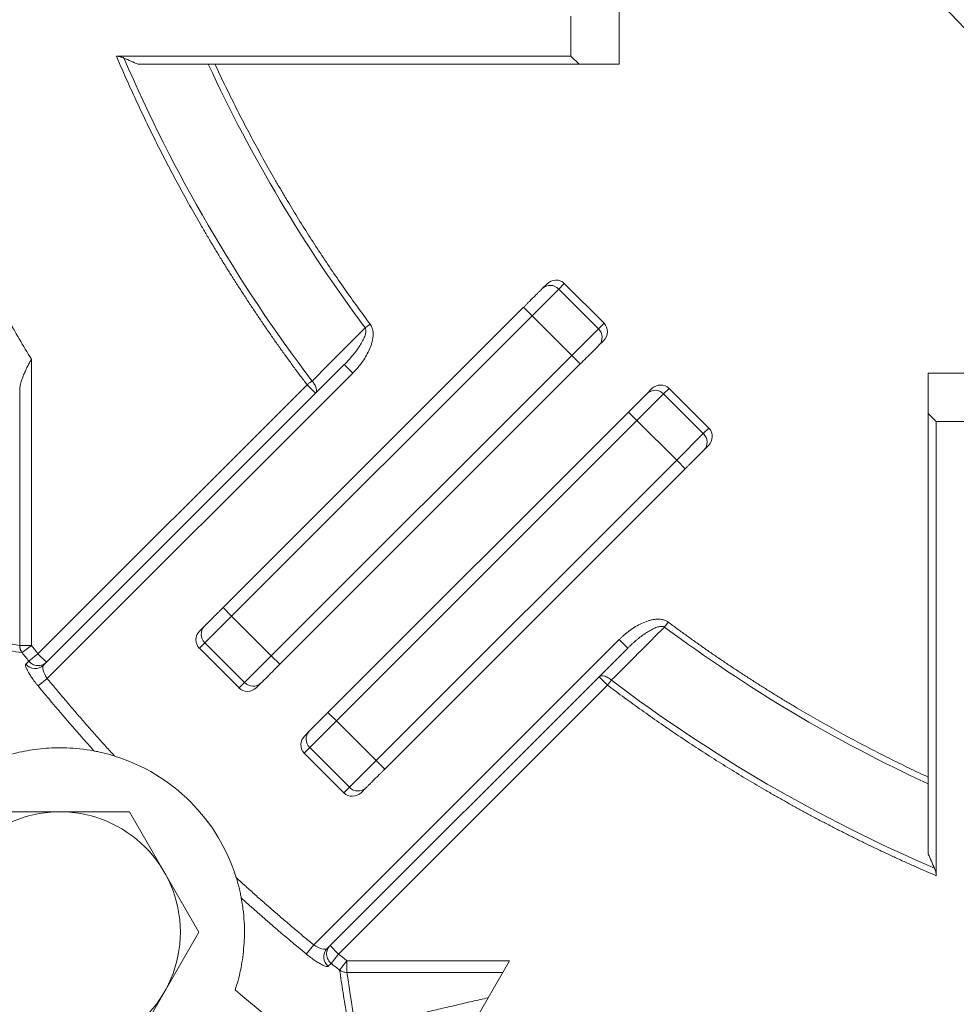
# Model space of a CAD drawing. Units: millimetres. Extents: x 0 to 3356, y 0 to 2373.
# Drawn here: x 2325 to 2442, y 1166 to 1289 of the extents above; entities that cross this region are included whole.
import ezdxf

# ---------------------------------------------------------------- set-up
doc = ezdxf.new("R2010")
doc.units = ezdxf.units.MM
doc.header["$LTSCALE"] = 100
doc.layers.add('OUTLINE', color=3, linetype='CONTINUOUS', lineweight=20)
doc.layers.add('외형선', color=3, linetype='CONTINUOUS', lineweight=20)

# ---------------------------------------------------------------- blocks, each defined once
blk = doc.blocks.new('*U9')
at = {"layer": 'OUTLINE'}
for p, q in [((-14.54, 8.66), (0.46, 17.32)), ((0.46, 17.32), (15.46, 8.66)), ((-14.54, -8.66), (-14.54, 8.66)), ((15.46, 8.66), (15.46, -8.66)), ((0.46, -17.32), (-14.54, -8.66)), ((15.46, -8.66), (0.46, -17.32))]:
    blk.add_line(p, q, dxfattribs=at)
blk.add_circle((0.46, 0), 15, dxfattribs=at)
at = {"layer": '외형선'}
for p, q in [((-9.07, 15.88), (-9.09, 15.91)), ((-15.46, 9.55), (-15.43, 9.52))]:
    blk.add_line(p, q, dxfattribs=at)
blk = doc.blocks.new('*U10')
at = {"layer": 'OUTLINE', "color": 0, "linetype": 'ByBlock', "lineweight": -2, "transparency": 16777216, "rotation": 90.00000000000001}
blk.add_blockref('*U9', (5447.45, 1613.54), dxfattribs=at)
blk = doc.blocks.new('A$C9927e893')
at = {"layer": '외형선'}
for p, q in [((153.8, 199.35), (153.8, 192.35)), ((147.8, 198.35), (147.8, 193.35)), ((91.12, 193.35), (147.8, 193.35)), ((147.8, 193.35), (148.8, 192.35)), ((148.8, 192.35), (93.82, 192.35)), ((153.8, 192.35), (148.8, 192.35)), ((144.78, 164.93), (144.22, 164.37)), ((146.27, 164.3), (146.97, 165)), ((146.97, 165), (151.92, 160.05)), ((146.27, 164.3), (142.95, 160.98)), ((151.22, 159.35), (146.27, 164.3)), ((104.41, 124.57), (141.89, 162.04)), ((105.48, 123.51), (142.95, 160.98)), ((141.89, 162.04), (142.95, 160.98)), ((142.95, 160.98), (147.9, 156.03)), ((122.76, 159.92), (122.14, 159.46)), ((151.92, 160.05), (151.22, 159.35)), ((151.22, 159.35), (147.9, 156.03)), ((151.29, 157.3), (151.85, 157.86)), ((147.9, 156.03), (110.43, 118.56)), ((147.9, 156.03), (148.96, 154.97)), ((80.51, 155.56), (80.51, 119.86)), ((111.49, 117.5), (148.96, 154.97)), ((115.95, 151.31), (119.52, 154.88)), ((119.52, 154.88), (120.58, 153.82)), ((120.58, 153.82), (82.49, 115.73)), ((192.35, 153.8), (192.35, 148.8)), ((192.35, 153.8), (199.35, 153.8)), ((81.34, 118.82), (114.89, 152.37)), ((115.95, 151.31), (114.89, 152.37)), ((79.06, 151.86), (79.06, 119.86)), ((82.4, 117.76), (115.95, 151.31)), ((159.35, 151.22), (156.03, 147.9)), ((157.86, 151.85), (157.3, 151.29)), ((160.05, 151.92), (159.35, 151.22)), ((159.35, 151.22), (164.3, 146.27)), ((160.05, 151.92), (165, 146.97)), ((154.97, 148.96), (117.5, 111.49)), ((154.97, 148.96), (156.03, 147.9)), ((192.35, 148.8), (193.35, 147.8)), ((192.35, 93.82), (192.35, 148.8)), ((118.56, 110.43), (156.03, 147.9)), ((156.03, 147.9), (160.98, 142.95)), ((193.35, 147.8), (193.35, 91.12)), ((193.35, 147.8), (198.35, 147.8)), ((164.3, 146.27), (160.98, 142.95)), ((165, 146.97), (164.3, 146.27)), ((164.37, 144.22), (164.93, 144.78)), ((160.98, 142.95), (123.51, 105.48)), ((160.98, 142.95), (162.04, 141.89)), ((162.04, 141.89), (124.57, 104.41)), ((105.48, 123.51), (104.41, 124.57)), ((102.15, 120.18), (105.48, 123.51)), ((110.43, 118.56), (105.48, 123.51)), ((102.09, 122.24), (101.52, 121.68)), ((159.46, 122.14), (159.92, 122.76)), ((115.73, 82.49), (153.82, 120.58)), ((153.82, 120.58), (154.88, 119.52)), ((79.06, 119.86), (80.51, 119.86)), ((79.35, 118.95), (80.51, 119.86)), ((101.46, 119.49), (102.15, 120.18)), ((106.41, 114.54), (101.46, 119.49)), ((107.1, 115.23), (102.15, 120.18)), ((154.88, 119.52), (151.31, 115.95)), ((81.34, 118.82), (80.19, 117.9)), ((81.34, 118.82), (82.4, 117.76)), ((107.1, 115.23), (110.43, 118.56)), ((111.49, 117.5), (110.43, 118.56)), ((79.82, 117.52), (80.19, 117.9)), ((82.03, 117.38), (82.4, 117.76)), ((82.49, 115.73), (81.35, 114.79)), ((151.31, 115.95), (117.76, 82.4)), ((152.37, 114.89), (151.31, 115.95)), ((106.41, 114.54), (107.1, 115.23)), ((108.59, 114.61), (109.16, 115.17)), ((152.37, 114.89), (118.82, 81.34)), ((118.56, 110.43), (117.5, 111.49)), ((115.23, 107.1), (118.56, 110.43)), ((123.51, 105.48), (118.56, 110.43)), ((115.17, 109.16), (114.61, 108.59)), ((114.54, 106.41), (115.23, 107.1)), ((115.23, 107.1), (120.18, 102.15)), ((119.49, 101.46), (114.54, 106.41)), ((120.18, 102.15), (123.51, 105.48)), ((124.57, 104.41), (123.51, 105.48)), ((120.18, 102.15), (119.49, 101.46)), ((121.68, 101.52), (122.24, 102.09)), ((114.79, 81.35), (115.73, 82.49)), ((117.76, 82.4), (117.38, 82.03)), ((117.76, 82.4), (118.82, 81.34)), ((117.9, 80.19), (118.82, 81.34)), ((117.9, 80.19), (117.52, 79.82)), ((119.86, 80.51), (118.95, 79.35)), ((119.86, 80.51), (140.12, 80.51)), ((119.86, 80.51), (119.86, 79.06)), ((140.12, 80.51), (132.69, 67.65)), ((119.86, 79.06), (139.28, 79.06))]:
    blk.add_line(p, q, dxfattribs=at)
blk.add_circle((269.35, 269.35), 102.5, dxfattribs=at)
for centre, radius, start, end in [((269.35, 269.35), 97.5, 288.935, 251.065), ((269.35, 269.35), 192.98, 203.2614, 217.1389), ((269.35, 269.35), 183.69, 204.7825, 216.7404), ((145.21, 163.31), 1.46, 43.2746, 133.1638), ((150.22, 158.29), 1.46, 316.8362, 46.7254), ((158.29, 150.22), 1.46, 43.2746, 133.1638), ((163.31, 145.21), 1.46, 316.8362, 46.7254), ((103.15, 121.25), 1.46, 136.8362, 226.7254), ((269.35, 269.35), 183.69, 233.2596, 245.2175), ((269.35, 269.35), 242.32, 218.3654, 218.6828), ((80.98, 118.45), 1.49, 218.4227, 314.4885), ((269.35, 269.35), 192.98, 232.8611, 246.7386), ((269.35, 269.35), 243.37, 219.425, 221.9382), ((108.16, 116.23), 1.46, 223.2746, 313.1638), ((116.23, 108.16), 1.46, 136.8362, 226.7254), ((84.08, 84.08), 23, 17.1831, 72.8169), ((121.25, 103.15), 1.46, 223.2746, 313.1638), ((269.35, 269.35), 243.37, 228.0618, 230.575), ((118.45, 80.98), 1.49, 135.5115, 231.5773), ((269.35, 269.35), 242.32, 231.3172, 231.6346), ((269.35, 269.35), 252.5, 229.6673, 234.17)]:
    blk.add_arc(centre, radius, start, end, dxfattribs=at)
for centre, major_axis, start_param, end_param in [((145.84, 163.87), (-1.13, -1.13), 3.141593, 4.712389), ((150.79, 158.92), (1.13, 1.13), 4.712389, 6.283185), ((158.92, 150.79), (-1.13, -1.13), 3.141593, 4.712389), ((163.87, 145.84), (1.13, 1.13), 4.712389, 6.283185), ((102.58, 120.62), (-1.13, -1.13), 4.712389, 6.283185), ((107.53, 115.67), (1.13, 1.13), 3.141593, 4.712389), ((115.67, 107.53), (-1.13, -1.13), 4.712389, 6.283185), ((120.62, 102.58), (1.13, 1.13), 3.141593, 4.712389)]:
    blk.add_ellipse(centre, major_axis=major_axis, ratio=0.939693, start_param=start_param, end_param=end_param, dxfattribs=at)
for points, knots in [([(70.27, 364.08), (70.06, 363.63), (69.64, 362.75), (69.02, 361.41), (68.41, 360.08), (67.81, 358.73), (67.22, 357.39), (66.64, 356.04), (66.06, 354.69), (65.5, 353.33), (64.94, 351.97), (64.4, 350.61), (63.86, 349.24), (63.33, 347.87), (62.81, 346.49), (62.3, 345.11), (61.8, 343.73), (61.31, 342.34), (60.83, 340.95), (59.79, 337.89), (58.27, 333.12), (56.41, 326.62), (54.75, 320.05), (52.8, 311.17), (50.86, 299.91), (49.38, 286.2), (48.75, 272.38), (49, 258.52), (50.11, 244.7), (52.09, 231.02), (54.91, 217.52), (57.94, 206.5), (60.76, 197.85), (63.05, 191.48), (65.54, 185.19), (67.71, 180.14), (69.47, 176.31), (70.72, 173.65), (72.02, 171.01), (73.35, 168.39), (74.71, 165.78), (76.11, 163.2), (77.54, 160.63), (79, 158.08), (80.01, 156.4), (80.51, 155.56)], [0, 0, 0, 0, 0.006766, 0.01353, 0.020292, 0.027052, 0.033811, 0.040568, 0.047324, 0.05408, 0.060836, 0.067591, 0.074347, 0.081104, 0.087861, 0.09462, 0.10138, 0.108142, 0.114906, 0.121673, 0.152808, 0.183914, 0.215021, 0.246158, 0.309368, 0.37258, 0.436289, 0.5, 0.563709, 0.627421, 0.69063, 0.753842, 0.784977, 0.816084, 0.847191, 0.878328, 0.891858, 0.90538, 0.918896, 0.932408, 0.945919, 0.959431, 0.972947, 0.986469, 1, 1, 1, 1]), ([(92.05, 193.13), (91.91, 193.2), (91.76, 193.25), (91.45, 193.32), (91.29, 193.35), (91.12, 193.35)], [0, 0, 0, 0, 0.5, 0.5, 1, 1, 1, 1]), ([(114.89, 152.37), (114.61, 152.74), (114.05, 153.48), (113.22, 154.61), (112.39, 155.74), (111.58, 156.87), (110.77, 158.01), (109.97, 159.16), (109.18, 160.31), (108.4, 161.47), (107.63, 162.63), (106.87, 163.8), (106.11, 164.97), (105.36, 166.15), (104.62, 167.33), (103.89, 168.52), (103.17, 169.72), (102.45, 170.92), (101.54, 172.48), (100.43, 174.42), (99.16, 176.73), (97.91, 179.05), (96.7, 181.39), (95.52, 183.75), (94.37, 186.13), (93.25, 188.52), (92.17, 190.92), (91.47, 192.54), (91.12, 193.35)], [0, 0, 0, 0, 0.029442, 0.058872, 0.088293, 0.117705, 0.14711, 0.176511, 0.205907, 0.235301, 0.264695, 0.294089, 0.323486, 0.352886, 0.382292, 0.411705, 0.441127, 0.470558, 0.500001, 0.555604, 0.61117, 0.666711, 0.722237, 0.777758, 0.833285, 0.888827, 0.944395, 1, 1, 1, 1]), ([(103.42, 192.35), (103.61, 191.94), (103.99, 191.12), (104.57, 189.9), (105.17, 188.69), (105.77, 187.48), (106.37, 186.27), (106.99, 185.07), (107.62, 183.88), (108.25, 182.68), (108.9, 181.5), (109.55, 180.32), (110.21, 179.14), (110.88, 177.97), (111.56, 176.8), (112.48, 175.25), (113.65, 173.32), (115.08, 171.03), (116.55, 168.77), (118.05, 166.52), (119.59, 164.3), (121.15, 162.1), (122.23, 160.65), (122.76, 159.92)], [0, 0, 0, 0, 0.035739, 0.071466, 0.107184, 0.142894, 0.178598, 0.214298, 0.249997, 0.285696, 0.321397, 0.357102, 0.392813, 0.428532, 0.464261, 0.500002, 0.571467, 0.642894, 0.714299, 0.785696, 0.857101, 0.928531, 1, 1, 1, 1]), ([(141.89, 162.04), (141.93, 162.08), (142.01, 162.17), (142.14, 162.29), (142.26, 162.41), (142.38, 162.53), (142.5, 162.65), (142.7, 162.85), (142.98, 163.13), (143.32, 163.47), (143.62, 163.77), (143.84, 163.99), (144.01, 164.16), (144.13, 164.28), (144.19, 164.34), (144.22, 164.37)], [0, 0, 0, 0, 0.040845, 0.081495, 0.12205, 0.162613, 0.203283, 0.244163, 0.372037, 0.500037, 0.627911, 0.755911, 0.837382, 0.918474, 1, 1, 1, 1]), ([(122.76, 159.92), (122.78, 159.89), (122.83, 159.83), (122.89, 159.72), (122.94, 159.62), (122.99, 159.5), (123.03, 159.38), (123.06, 159.26), (123.11, 159.04), (123.14, 158.7), (123.11, 158.27), (123.03, 157.83), (122.88, 157.27), (122.61, 156.61), (122.2, 155.85), (121.78, 155.21), (121.36, 154.67), (120.99, 154.23), (120.72, 153.96), (120.58, 153.82)], [0, 0, 0, 0, 0.017058, 0.034229, 0.051602, 0.069263, 0.087295, 0.105773, 0.124771, 0.184987, 0.251267, 0.3125, 0.37663, 0.501168, 0.622933, 0.749918, 0.832268, 0.915553, 1, 1, 1, 1]), ([(122.14, 159.46), (122.15, 159.45), (122.18, 159.39), (122.21, 159.29), (122.23, 159.18), (122.23, 159.05), (122.21, 158.88), (122.14, 158.56), (121.96, 158.1), (121.65, 157.53), (121.28, 156.95), (120.88, 156.4), (120.45, 155.88), (120, 155.36), (119.68, 155.04), (119.52, 154.88)], [0, 0, 0, 0, 0.009902, 0.035482, 0.052945, 0.071003, 0.107452, 0.143952, 0.250779, 0.375764, 0.500541, 0.625257, 0.750101, 0.875072, 1, 1, 1, 1]), ([(148.96, 154.97), (149.47, 155.48), (149.96, 155.98), (150.8, 156.81), (151.11, 157.12), (151.29, 157.3)], [0, 0, 0, 0, 0.5, 0.5, 1, 1, 1, 1]), ([(80.51, 155.56), (80.47, 155.48), (80.39, 155.33), (80.27, 155.1), (80.15, 154.87), (80.02, 154.63), (79.9, 154.38), (79.78, 154.12), (79.66, 153.86), (79.55, 153.6), (79.44, 153.32), (79.34, 153.04), (79.25, 152.76), (79.17, 152.46), (79.1, 152.16), (79.07, 151.96), (79.06, 151.86)], [0, 0, 0, 0, 0.060149, 0.122033, 0.185653, 0.251008, 0.318099, 0.386924, 0.457485, 0.529782, 0.603813, 0.67958, 0.757082, 0.83632, 0.917292, 1, 1, 1, 1]), ([(115.51, 152.83), (115.48, 152.81), (115.42, 152.77), (115.32, 152.69), (115.2, 152.6), (115.05, 152.49), (114.95, 152.41), (114.89, 152.37)], [0, 0, 0, 0, 0.1382992, 0.3074439, 0.507455, 0.7383235, 1, 1, 1, 1]), ([(115.51, 152.83), (115.62, 152.71), (115.73, 152.57), (115.92, 152.27), (115.99, 152.11), (116.08, 151.81), (116.09, 151.68), (116.06, 151.46), (116.01, 151.37), (115.95, 151.31)], [0, 0, 0, 0, 0.25, 0.25, 0.5, 0.5, 0.75, 0.75, 1, 1, 1, 1]), ([(157.3, 151.29), (157.12, 151.11), (156.81, 150.8), (155.98, 149.96), (155.48, 149.47), (154.97, 148.96)], [0, 0, 0, 0, 0.5, 0.5, 1, 1, 1, 1]), ([(164.37, 144.22), (164.35, 144.2), (164.32, 144.17), (164.27, 144.12), (164.22, 144.07), (164.16, 144), (164.09, 143.94), (163.97, 143.81), (163.77, 143.62), (163.47, 143.32), (163.13, 142.98), (162.82, 142.66), (162.53, 142.38), (162.29, 142.14), (162.12, 141.97), (162.04, 141.89)], [0, 0, 0, 0, 0.040845, 0.081495, 0.12205, 0.162613, 0.203283, 0.244163, 0.372037, 0.500037, 0.627911, 0.755911, 0.837382, 0.918474, 1, 1, 1, 1]), ([(102.09, 122.24), (102.1, 122.26), (102.13, 122.29), (102.18, 122.34), (102.24, 122.39), (102.3, 122.45), (102.37, 122.52), (102.49, 122.64), (102.69, 122.84), (102.99, 123.14), (103.32, 123.48), (103.64, 123.79), (103.93, 124.08), (104.17, 124.32), (104.33, 124.49), (104.41, 124.57)], [0, 0, 0, 0, 0.040845, 0.081495, 0.12205, 0.162613, 0.203283, 0.244163, 0.372037, 0.500037, 0.627911, 0.755911, 0.837382, 0.918474, 1, 1, 1, 1]), ([(153.82, 120.58), (153.9, 120.66), (154.07, 120.83), (154.32, 121.06), (154.59, 121.29), (154.85, 121.5), (155.27, 121.82), (155.84, 122.2), (156.61, 122.61), (157.27, 122.88), (157.83, 123.03), (158.27, 123.11), (158.7, 123.14), (159.07, 123.11), (159.35, 123.04), (159.56, 122.97), (159.75, 122.88), (159.87, 122.8), (159.92, 122.76)], [0, 0, 0, 0, 0.050725, 0.100949, 0.15072, 0.200085, 0.249094, 0.376576, 0.49877, 0.623673, 0.687749, 0.749092, 0.815229, 0.875442, 0.908254, 0.939668, 0.970097, 1, 1, 1, 1]), ([(152.83, 115.51), (153.95, 116.63), (156.16, 118.84), (158.37, 121.05), (159.46, 122.14)], [0, 0, 0, 0, 0.506132, 1, 1, 1, 1]), ([(154.88, 119.52), (154.96, 119.6), (155.12, 119.76), (155.37, 120), (155.62, 120.22), (155.88, 120.45), (156.14, 120.66), (156.49, 120.95), (156.95, 121.28), (157.53, 121.65), (158.09, 121.96), (158.54, 122.13), (158.85, 122.21), (159.02, 122.23), (159.16, 122.23), (159.28, 122.22), (159.39, 122.19), (159.45, 122.15), (159.46, 122.14)], [0, 0, 0, 0, 0.062787, 0.125275, 0.187526, 0.249605, 0.312, 0.374419, 0.499291, 0.624314, 0.749292, 0.848849, 0.88708, 0.925484, 0.943139, 0.962879, 0.990835, 1, 1, 1, 1]), ([(159.92, 122.76), (160.29, 122.49), (161.01, 121.95), (162.1, 121.16), (163.2, 120.37), (164.3, 119.59), (165.41, 118.82), (166.52, 118.06), (167.64, 117.3), (168.77, 116.56), (169.9, 115.82), (171.03, 115.09), (172.18, 114.37), (173.32, 113.65), (174.48, 112.95), (176.02, 112.02), (177.96, 110.88), (180.31, 109.55), (182.68, 108.25), (185.07, 106.99), (187.48, 105.76), (189.9, 104.57), (191.53, 103.8), (192.35, 103.42)], [0, 0, 0, 0, 0.035739, 0.071466, 0.107184, 0.142894, 0.178598, 0.214298, 0.249997, 0.285696, 0.321397, 0.357102, 0.392813, 0.428532, 0.464261, 0.500002, 0.571467, 0.642894, 0.714299, 0.785696, 0.857101, 0.928531, 1, 1, 1, 1]), ([(79.35, 118.95), (78.84, 119.03), (77.79, 119.18), (76.22, 119.43), (74.62, 119.69), (73, 119.97), (71.37, 120.25), (69.71, 120.55), (68.04, 120.87), (66.34, 121.19), (65.2, 121.42), (64.63, 121.54)], [0, 0, 0, 0, 0.105679, 0.212714, 0.321107, 0.430858, 0.541967, 0.654435, 0.768263, 0.883451, 1, 1, 1, 1]), ([(79.06, 119.86), (79.06, 119.83), (79.06, 119.75), (79.07, 119.63), (79.1, 119.51), (79.13, 119.39), (79.17, 119.28), (79.22, 119.16), (79.28, 119.05), (79.33, 118.98), (79.35, 118.95)], [0, 0, 0, 0, 0.118835, 0.239255, 0.361354, 0.485223, 0.610947, 0.738606, 0.86827, 1, 1, 1, 1]), ([(81.35, 114.79), (81.32, 114.83), (81.24, 114.92), (81.14, 115.05), (81.03, 115.19), (80.93, 115.32), (80.83, 115.45), (80.74, 115.59), (80.56, 115.83), (80.34, 116.17), (80.1, 116.57), (79.92, 116.92), (79.82, 117.16), (79.79, 117.31), (79.78, 117.41), (79.78, 117.48), (79.8, 117.51), (79.82, 117.52)], [0, 0, 0, 0, 0.035715, 0.071275, 0.106797, 0.142397, 0.17819, 0.214291, 0.250809, 0.37576, 0.499842, 0.62382, 0.749039, 0.812659, 0.875291, 0.937534, 1, 1, 1, 1]), ([(82.4, 117.76), (82.28, 117.63), (82.11, 117.51), (81.72, 117.36), (81.5, 117.32), (81.05, 117.35), (80.84, 117.41), (80.46, 117.62), (80.31, 117.75), (80.19, 117.9)], [0, 0, 0, 0, 0.25, 0.25, 0.5, 0.5, 0.75, 0.75, 1, 1, 1, 1]), ([(109.16, 115.17), (109.33, 115.34), (109.65, 115.66), (110.48, 116.49), (110.98, 116.99), (111.49, 117.5)], [0, 0, 0, 0, 0.5, 0.5, 1, 1, 1, 1]), ([(82.49, 115.73), (82.83, 115.32), (83.51, 114.49), (84.54, 113.27), (85.58, 112.05), (86.62, 110.84), (87.67, 109.63), (88.73, 108.43), (89.8, 107.24), (90.52, 106.45), (90.88, 106.06)], [0, 0, 0, 0, 0.125019, 0.250022, 0.375014, 0.5, 0.624986, 0.749978, 0.874981, 1, 1, 1, 1]), ([(151.31, 115.95), (151.37, 116.01), (151.46, 116.06), (151.68, 116.09), (151.81, 116.08), (152.11, 115.99), (152.27, 115.92), (152.57, 115.73), (152.71, 115.62), (152.83, 115.51)], [0, 0, 0, 0, 0.25, 0.25, 0.5, 0.5, 0.75, 0.75, 1, 1, 1, 1]), ([(193.35, 91.12), (192.92, 91.3), (192.06, 91.67), (190.78, 92.23), (189.51, 92.81), (188.24, 93.39), (186.97, 93.98), (185.71, 94.57), (184.45, 95.18), (183.2, 95.8), (181.95, 96.42), (180.71, 97.06), (179.47, 97.7), (178.23, 98.35), (177, 99.01), (175.78, 99.68), (174.56, 100.36), (173.34, 101.05), (171.77, 101.95), (169.85, 103.08), (167.6, 104.45), (165.36, 105.86), (163.14, 107.29), (160.95, 108.75), (158.77, 110.24), (156.62, 111.76), (154.48, 113.31), (153.07, 114.36), (152.37, 114.89)], [0, 0, 0, 0, 0.0294418, 0.0588722, 0.0882928, 0.117705, 0.1471104, 0.1765105, 0.2059069, 0.2353011, 0.2646945, 0.2940889, 0.3234856, 0.3528862, 0.3822922, 0.4117052, 0.4411268, 0.4705583, 0.5000014, 0.5556038, 0.6111704, 0.6667114, 0.7222373, 0.7777583, 0.8332848, 0.888827, 0.9443953, 1, 1, 1, 1]), ([(117.5, 111.49), (116.99, 110.98), (116.49, 110.48), (115.66, 109.65), (115.34, 109.33), (115.17, 109.16)], [0, 0, 0, 0, 0.5, 0.5, 1, 1, 1, 1]), ([(76.87, 105.92), (77.65, 106.18), (78.47, 106.41), (80.17, 106.77), (81.06, 106.9), (82.92, 107.07), (83.9, 107.11), (85.99, 107.03), (87.1, 106.92), (88.31, 106.69)], [0, 0, 0, 0, 0.25, 0.25, 0.5, 0.5, 0.75, 0.75, 1, 1, 1, 1]), ([(88.31, 106.69), (88.38, 106.68), (88.55, 106.65), (88.84, 106.59), (88.95, 106.56), (89.18, 106.51), (89.29, 106.49), (89.64, 106.4), (89.89, 106.34), (90.38, 106.21), (90.63, 106.14), (90.88, 106.06)], [0, 0, 0, 0, 0.25, 0.25, 0.375, 0.375, 0.5, 0.5, 0.75, 0.75, 1, 1, 1, 1]), ([(124.57, 104.41), (124.53, 104.37), (124.44, 104.29), (124.32, 104.17), (124.2, 104.05), (124.08, 103.93), (123.96, 103.81), (123.76, 103.6), (123.48, 103.32), (123.14, 102.99), (122.84, 102.69), (122.62, 102.46), (122.45, 102.3), (122.33, 102.18), (122.27, 102.12), (122.24, 102.09)], [0, 0, 0, 0, 0.040845, 0.081495, 0.12205, 0.162613, 0.203283, 0.244163, 0.372037, 0.500037, 0.627911, 0.755911, 0.837382, 0.918474, 1, 1, 1, 1]), ([(193.35, 91.12), (193.35, 91.29), (193.32, 91.45), (193.25, 91.76), (193.2, 91.91), (193.13, 92.05)], [0, 0, 0, 0, 0.5, 0.5, 1, 1, 1, 1]), ([(106.06, 90.88), (106.14, 90.63), (106.21, 90.38), (106.34, 89.89), (106.4, 89.65), (106.49, 89.29), (106.51, 89.18), (106.56, 88.95), (106.59, 88.85), (106.63, 88.65), (106.65, 88.56), (106.68, 88.41), (106.69, 88.35), (106.69, 88.31)], [0, 0, 0, 0, 0.25, 0.25, 0.5, 0.5, 0.625, 0.625, 0.75, 0.75, 0.875, 0.875, 1, 1, 1, 1]), ([(106.06, 90.88), (106.45, 90.52), (107.24, 89.8), (108.43, 88.73), (109.63, 87.67), (110.84, 86.62), (112.05, 85.58), (113.27, 84.54), (114.49, 83.51), (115.32, 82.83), (115.73, 82.49)], [0, 0, 0, 0, 0.125019, 0.250022, 0.375014, 0.5, 0.624986, 0.749978, 0.874981, 1, 1, 1, 1]), ([(106.69, 88.31), (106.81, 87.7), (106.89, 87.12), (107.01, 86.01), (107.05, 85.47), (107.11, 83.91), (107.07, 82.93), (106.9, 81.06), (106.77, 80.17), (106.41, 78.47), (106.18, 77.65), (105.92, 76.87)], [0, 0, 0, 0, 0.125, 0.125, 0.25, 0.25, 0.5, 0.5, 0.75, 0.75, 1, 1, 1, 1]), ([(117.9, 80.19), (117.75, 80.31), (117.62, 80.46), (117.41, 80.84), (117.35, 81.05), (117.32, 81.5), (117.36, 81.72), (117.51, 82.11), (117.63, 82.28), (117.76, 82.4)], [0, 0, 0, 0, 0.25, 0.25, 0.5, 0.5, 0.75, 0.75, 1, 1, 1, 1]), ([(114.79, 81.35), (114.82, 81.32), (114.92, 81.24), (115.1, 81.1), (115.34, 80.92), (115.6, 80.73), (115.94, 80.49), (116.29, 80.26), (116.58, 80.09), (116.81, 79.97), (117.04, 79.87), (117.26, 79.79), (117.41, 79.77), (117.49, 79.79), (117.51, 79.81), (117.52, 79.82)], [0, 0, 0, 0, 0.029427, 0.077287, 0.14365, 0.219654, 0.286627, 0.429009, 0.51558, 0.571276, 0.669113, 0.784959, 0.887713, 0.959469, 1, 1, 1, 1]), ([(119.86, 79.06), (119.7, 79.06), (119.54, 79.08), (119.22, 79.18), (119.08, 79.26), (118.95, 79.35)], [0, 0, 0, 0, 0.5, 0.5, 1, 1, 1, 1]), ([(121.54, 64.63), (121.43, 65.15), (121.23, 66.17), (120.93, 67.7), (120.64, 69.21), (120.37, 70.71), (120.11, 72.19), (119.85, 73.65), (119.61, 75.1), (119.38, 76.53), (119.16, 77.95), (119.02, 78.89), (118.95, 79.35)], [0, 0, 0, 0, 0.104955, 0.208808, 0.311559, 0.413209, 0.513757, 0.613205, 0.711553, 0.808802, 0.90495, 1, 1, 1, 1]), ([(137.45, 75.89), (136.79, 75.74), (135.48, 75.44), (133.5, 74.98), (131.51, 74.52), (129.51, 74.05), (127.5, 73.57), (126.16, 73.25), (125.48, 73.09)], [0, 0, 0, 0, 0.162931, 0.327349, 0.49326, 0.660668, 0.82958, 1, 1, 1, 1])]:
    blk.add_open_spline(points, degree=3, knots=knots, dxfattribs=at)
for points in [[(92.05, 193.13), (92.64, 192.87), (93.23, 192.61), (93.82, 192.35)], [(122.14, 159.46), (119.93, 157.25), (117.72, 155.04), (115.51, 152.83)], [(79.06, 119.86), (74.12, 120.59), (69.21, 121.43), (64.35, 122.41)], [(81.34, 118.82), (81.05, 119.19), (80.81, 119.49), (80.51, 119.86)], [(82.49, 115.73), (82.26, 116.07), (81.91, 116.81), (81.93, 117.29), (82.03, 117.38)], [(152.83, 115.51), (152.69, 115.32), (152.53, 115.11), (152.37, 114.89)], [(193.13, 92.05), (192.87, 92.64), (192.61, 93.23), (192.35, 93.82)], [(117.38, 82.03), (117.28, 81.93), (116.81, 81.91), (116.06, 82.27), (115.73, 82.49)], [(119.86, 80.51), (119.49, 80.81), (119.19, 81.05), (118.82, 81.34)], [(122.41, 64.35), (121.43, 69.21), (120.59, 74.12), (119.86, 79.06)]]:
    blk.add_open_spline(points, degree=3, dxfattribs=at)
at = {"layer": 'OUTLINE'}
blk.add_blockref('*U10', (-5363.36, -1529.91), dxfattribs=at)

msp = doc.modelspace()

# ---------------------------------------------------------------- block references
at = {"layer": 'OUTLINE'}
msp.add_blockref('A$C9927e893', (2245.943, 1091.148), dxfattribs=at)

doc.saveas('drawing.dxf')
